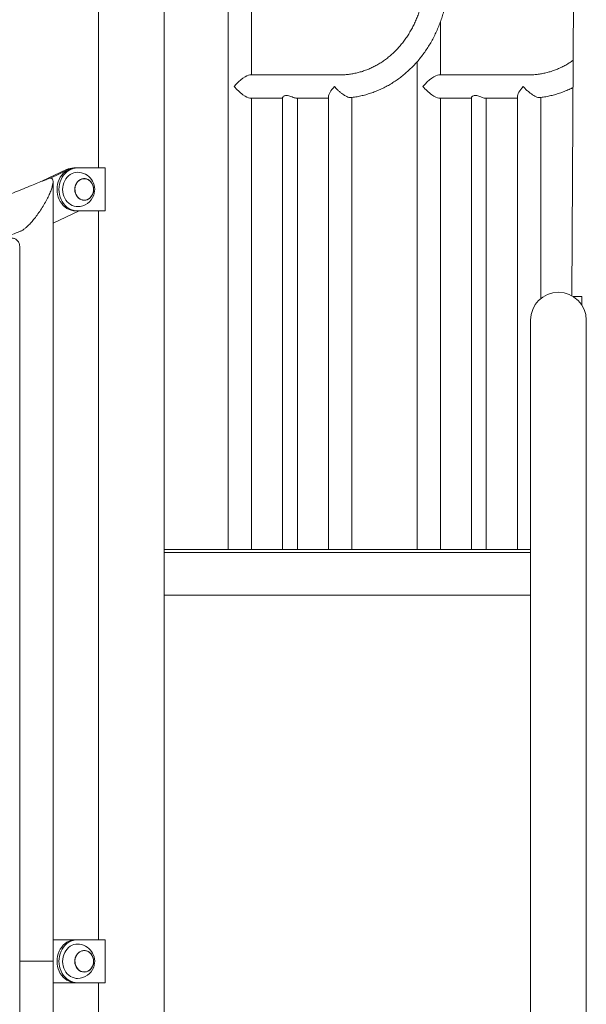
# Model space of a CAD drawing. Extents: x 0 to 42000, y -4005 to 29700.
# Drawn here: x 5304 to 5965, y 11373 to 12521 of the extents above; entities that cross this region are included whole.
import ezdxf

# ---------------------------------------------------------------- set-up
doc = ezdxf.new("R2010")
doc.units = 0
doc.header["$LTSCALE"] = 100
doc.header["$MEASUREMENT"] = 0
doc.linetypes.add('DIMENSION', pattern=[2e-15, 1e-15, 1e-15])
doc.layers.get('0').update_dxf_attribs({"linetype": 'CONTINUOUS'})
doc.layers.get('DEFPOINTS').update_dxf_attribs({"linetype": 'CONTINUOUS'})
doc.styles.add('STD', font='TXT', dxfattribs={"bigfont": 'BIGFONT'})
doc.dimstyles.new('ASKSTANDARD', dxfattribs={"dimscale": 20, "dimtxt": 2, "dimasz": 1.5, "dimexe": 1, "dimexo": 1, "dimgap": 1, "dimtad": 0, "dimdec": 1, "dimdsep": 46, "dimtxsty": 'STD', "dimcen": 0, "dimclrd": 3, "dimclre": 3, "dimclrt": 3, "dimadec": 0, "dimazin": 0, "dimtfac": 0.7, "dimtdec": 1, "dimtix": 1, "dimtmove": 0, "dimatfit": 3, "dimfxl": 0, "dimtvp": 1, "dimtolj": 1, "dimtzin": 0, "dimarcsym": 0})

# ---------------------------------------------------------------- blocks, each defined once
blk = doc.blocks.new('*D115')
at = {"color": 3, "linetype": 'DIMENSION', "lineweight": -2}
for p, q in [((4135.2, 12434.5), (4135.2, 16321.9)), ((15072.1, 12434.5), (15072.1, 16321.9)), ((4285.2, 16221.9), (14922.1, 16221.9))]:
    blk.add_line(p, q, dxfattribs=at)
at = {"color": 3, "linetype": 'DIMENSION'}
for points in [[(4285.2, 16246.9), (4285.2, 16196.9), (4135.2, 16221.9)], [(14922.1, 16246.9), (14922.1, 16196.9), (15072.1, 16221.9)]]:
    blk.add_solid(points, dxfattribs=at)
at = {"layer": 'DEFPOINTS', "color": 0, "linetype": 'DIMENSION'}
for p in [(15072.1, 16221.9), (4135.2, 12334.5), (15072.1, 12334.5)]:
    blk.add_point(p, dxfattribs=at)
at = {"color": 3, "linetype": 'DIMENSION', "insert": (9603.7, 16421.9), "char_height": 200, "attachment_point": 5, "style": 'STD'}
blk.add_mtext('\\A1;(10937)', dxfattribs=at)
blk = doc.blocks.new('_None')

msp = doc.modelspace()

# ---------------------------------------------------------------- linework, layer by layer
at = {"color": 7, "linetype": 'Continuous', "lineweight": 15}
for p, q in [((5396.386, 12875.012), (5396.386, 12348.565)), ((5472.686, 10402.565), (5472.686, 12875.012)), ((5950.936, 12783.566), (5947.618, 12199.586)), ((5547.372, 12759.095), (5547.372, 11903.565)), ((5574.572, 12457.165), (5574.572, 12689.965)), ((5794.572, 12457.165), (5794.572, 12518.971)), ((5767.372, 12472.315), (5767.372, 11903.565)), ((5677.885, 12457.165), (5572.75, 12457.165)), ((5897.885, 12457.165), (5792.75, 12457.165)), ((5572.75, 12429.965), (5610.778, 12429.965)), ((5574.572, 11903.565), (5574.572, 12429.965)), ((5610.778, 12430.675), (5610.778, 11903.565)), ((5626.838, 12429.965), (5664.285, 12429.965)), ((5628.078, 11903.565), (5628.078, 12429.965)), ((5664.285, 12431.787), (5664.285, 11903.565)), ((5691.485, 11903.565), (5691.485, 12430.831)), ((5792.75, 12429.965), (5830.778, 12429.965)), ((5794.572, 11903.565), (5794.572, 12429.965)), ((5830.778, 12430.701), (5830.778, 11903.565)), ((5846.838, 12429.965), (5884.285, 12429.965)), ((5848.078, 11903.565), (5848.078, 12429.965)), ((5884.285, 12431.787), (5884.285, 11903.565)), ((5911.485, 12196.243), (5911.485, 12430.831)), ((5330.287, 12333.057), (5359.126, 12346.699)), ((5340.442, 12336.796), (5361.376, 12346.699)), ((5359.126, 12346.699), (5361.376, 12346.699)), ((5369.584, 12348.565), (5367.334, 12348.565)), ((5371.834, 12348.565), (5369.584, 12348.565)), ((5371.834, 12348.565), (5403.978, 12348.565)), ((5403.978, 12298.565), (5403.978, 12348.565)), ((5379.64, 12336.065), (5379.584, 12336.065)), ((5379.584, 12311.065), (5379.64, 12311.065)), ((5373.847, 12298.565), (5343.303, 12284.116)), ((5371.834, 12298.565), (5369.584, 12298.565)), ((5403.978, 12298.565), (5371.834, 12298.565)), ((5396.386, 12298.565), (5396.386, 11448.565)), ((5304.468, 10590.322), (5304.468, 12256.808)), ((5959.536, 12198.565), (5949.356, 12198.565)), ((5959.536, 12188.386), (5959.536, 12198.565)), ((5964.537, 11964.541), (5964.536, 11964.559)), ((5472.686, 11903.565), (5899.536, 11903.565)), ((5472.686, 11850.365), (5472.686, 11900.365)), ((5472.686, 11850.365), (5899.536, 11850.365)), ((5343.302, 11448.565), (5369.584, 11448.565)), ((5371.834, 11448.565), (5369.584, 11448.565)), ((5371.834, 11448.565), (5403.978, 11448.565)), ((5403.978, 11398.565), (5403.978, 11448.565)), ((5379.64, 11436.065), (5379.584, 11436.065)), ((5343.303, 10514.562), (5343.303, 11423.565)), ((5379.584, 11411.065), (5379.64, 11411.065)), ((5369.584, 11398.565), (5343.303, 11398.565)), ((5371.834, 11398.565), (5369.584, 11398.565)), ((5403.978, 11398.565), (5371.834, 11398.565)), ((5396.386, 11398.565), (5396.386, 10548.565))]:
    msp.add_line(p, q, dxfattribs=at)
at = {"color": 8, "linetype": 'Continuous', "lineweight": 15}
for p, q in [((5899.536, 11900.365), (5472.686, 11900.365)), ((5304.468, 11423.565), (5343.302, 11423.565))]:
    msp.add_line(p, q, dxfattribs=at)
at = {"color": 7, "linetype": 'Continuous', "lineweight": 15, "flags": 128}
for points in [[(5369.584, 12298.565), (5366.974, 12298.747), (5364.403, 12299.292), (5361.907, 12300.19), (5359.522, 12301.429), (5357.285, 12302.99), (5355.227, 12304.852), (5353.378, 12306.987), (5351.766, 12309.363), (5350.413, 12311.947), (5349.34, 12314.7), (5348.562, 12317.582), (5348.091, 12320.552), (5347.933, 12323.565), (5348.091, 12326.578), (5348.562, 12329.548), (5349.34, 12332.43), (5350.413, 12335.183), (5351.766, 12337.767), (5353.378, 12340.143), (5355.227, 12342.278), (5357.285, 12344.14), (5359.522, 12345.701), (5361.907, 12346.94), (5364.403, 12347.839), (5366.974, 12348.383), (5369.584, 12348.565)], [(5371.834, 12298.565), (5369.224, 12298.747), (5366.653, 12299.292), (5364.157, 12300.19), (5361.772, 12301.429), (5359.535, 12302.99), (5357.477, 12304.852), (5355.628, 12306.987), (5354.016, 12309.363), (5352.663, 12311.947), (5351.59, 12314.7), (5350.812, 12317.582), (5350.341, 12320.552), (5350.183, 12323.565), (5350.341, 12326.578), (5350.812, 12329.548), (5351.59, 12332.43), (5352.663, 12335.183), (5354.016, 12337.767), (5355.628, 12340.143), (5357.477, 12342.278), (5359.535, 12344.14), (5361.772, 12345.701), (5364.157, 12346.94), (5366.653, 12347.839), (5369.224, 12348.383), (5371.834, 12348.565)], [(5355.834, 12331.226), (5356.862, 12333.62), (5358.156, 12335.835), (5359.694, 12337.83), (5361.449, 12339.572), (5363.389, 12341.027), (5365.48, 12342.171), (5367.685, 12342.983), (5369.963, 12343.448), (5371.834, 12343.565)], [(5371.834, 12303.565), (5370.237, 12303.65), (5367.953, 12304.074), (5365.738, 12304.845), (5363.631, 12305.95), (5361.671, 12307.37), (5359.892, 12309.078), (5358.327, 12311.046), (5357.002, 12313.236), (5355.942, 12315.611), (5355.166, 12318.128), (5354.687, 12320.742), (5354.514, 12323.406), (5354.65, 12326.073), (5355.093, 12328.695), (5355.834, 12331.226)], [(5389.695, 12318.724), (5390.258, 12320.766), (5390.514, 12322.89), (5390.456, 12325.032), (5390.085, 12327.133), (5389.411, 12329.131), (5388.456, 12330.968), (5387.244, 12332.593), (5385.813, 12333.958), (5384.202, 12335.024), (5382.458, 12335.761), (5380.632, 12336.146), (5378.776, 12336.17), (5376.943, 12335.831), (5375.185, 12335.139), (5373.555, 12334.114), (5372.097, 12332.786), (5370.856, 12331.192), (5369.865, 12329.379), (5369.154, 12327.399), (5368.743, 12325.308), (5368.643, 12323.168), (5368.859, 12321.038), (5369.383, 12318.982), (5370.201, 12317.057), (5371.288, 12315.32), (5372.614, 12313.819), (5374.141, 12312.599), (5375.824, 12311.695), (5377.615, 12311.132), (5379.463, 12310.927), (5381.315, 12311.085), (5383.117, 12311.602), (5384.817, 12312.464), (5386.366, 12313.644), (5387.721, 12315.111), (5388.841, 12316.82), (5389.695, 12318.724)], [(5379.584, 12336.065), (5378.785, 12336.031), (5376.972, 12335.696), (5375.234, 12335.011), (5373.621, 12333.998), (5372.18, 12332.684), (5370.952, 12331.108), (5369.972, 12329.315), (5369.269, 12327.357), (5368.862, 12325.289), (5368.764, 12323.172), (5368.977, 12321.066), (5369.495, 12319.032), (5370.304, 12317.129), (5371.379, 12315.41), (5372.691, 12313.927), (5374.201, 12312.72), (5375.865, 12311.826), (5377.637, 12311.269), (5379.465, 12311.066), (5379.584, 12311.065)], [(5369.641, 12328.353), (5370.485, 12330.236), (5371.593, 12331.926), (5372.933, 12333.376), (5374.465, 12334.544), (5376.146, 12335.396), (5377.928, 12335.908), (5379.759, 12336.064), (5381.587, 12335.861), (5383.359, 12335.304), (5385.023, 12334.41), (5386.533, 12333.203), (5387.845, 12331.72), (5388.92, 12330.001), (5389.729, 12328.098), (5390.247, 12326.064), (5390.46, 12323.958), (5390.362, 12321.841), (5389.955, 12319.773), (5389.252, 12317.815), (5388.272, 12316.022), (5387.044, 12314.446), (5385.603, 12313.132), (5383.99, 12312.119), (5382.252, 12311.434), (5380.439, 12311.099), (5378.603, 12311.123), (5376.797, 12311.504), (5375.073, 12312.232), (5373.48, 12313.286), (5372.064, 12314.636), (5370.866, 12316.243), (5369.921, 12318.061), (5369.255, 12320.037), (5368.888, 12322.114), (5368.83, 12324.233), (5369.084, 12326.333), (5369.641, 12328.353)], [(5369.584, 11398.565), (5366.974, 11398.747), (5364.403, 11399.292), (5361.907, 11400.19), (5359.522, 11401.429), (5357.285, 11402.99), (5355.227, 11404.852), (5353.378, 11406.987), (5351.766, 11409.363), (5350.413, 11411.947), (5349.34, 11414.7), (5348.562, 11417.582), (5348.091, 11420.552), (5347.933, 11423.565), (5348.091, 11426.578), (5348.562, 11429.548), (5349.34, 11432.43), (5350.413, 11435.183), (5351.766, 11437.767), (5353.378, 11440.143), (5355.227, 11442.278), (5357.285, 11444.14), (5359.522, 11445.701), (5361.907, 11446.94), (5364.403, 11447.839), (5366.974, 11448.383), (5369.584, 11448.565)], [(5371.834, 11398.565), (5369.224, 11398.747), (5366.653, 11399.292), (5364.157, 11400.19), (5361.772, 11401.429), (5359.535, 11402.99), (5357.477, 11404.852), (5355.628, 11406.987), (5354.016, 11409.363), (5352.663, 11411.947), (5351.59, 11414.7), (5350.812, 11417.582), (5350.341, 11420.552), (5350.183, 11423.565), (5350.341, 11426.578), (5350.812, 11429.548), (5351.59, 11432.43), (5352.663, 11435.183), (5354.016, 11437.767), (5355.628, 11440.143), (5357.477, 11442.278), (5359.535, 11444.14), (5361.772, 11445.701), (5364.157, 11446.94), (5366.653, 11447.839), (5369.224, 11448.383), (5371.834, 11448.565)], [(5355.834, 11431.226), (5356.862, 11433.62), (5358.156, 11435.835), (5359.694, 11437.83), (5361.449, 11439.572), (5363.389, 11441.027), (5365.48, 11442.171), (5367.685, 11442.983), (5369.963, 11443.448), (5371.834, 11443.565)], [(5389.695, 11418.724), (5390.258, 11420.766), (5390.514, 11422.89), (5390.456, 11425.032), (5390.085, 11427.133), (5389.411, 11429.131), (5388.456, 11430.968), (5387.244, 11432.593), (5385.813, 11433.958), (5384.202, 11435.024), (5382.458, 11435.761), (5380.632, 11436.146), (5378.776, 11436.17), (5376.943, 11435.831), (5375.185, 11435.139), (5373.555, 11434.114), (5372.097, 11432.786), (5370.856, 11431.192), (5369.865, 11429.379), (5369.154, 11427.399), (5368.743, 11425.308), (5368.643, 11423.168), (5368.859, 11421.038), (5369.383, 11418.982), (5370.201, 11417.057), (5371.288, 11415.32), (5372.614, 11413.819), (5374.141, 11412.599), (5375.824, 11411.695), (5377.615, 11411.132), (5379.463, 11410.927), (5381.315, 11411.085), (5383.117, 11411.602), (5384.817, 11412.464), (5386.366, 11413.644), (5387.721, 11415.111), (5388.841, 11416.82), (5389.695, 11418.724)], [(5379.584, 11436.065), (5378.785, 11436.031), (5376.972, 11435.696), (5375.234, 11435.011), (5373.621, 11433.998), (5372.18, 11432.684), (5370.952, 11431.108), (5369.972, 11429.315), (5369.269, 11427.357), (5368.862, 11425.289), (5368.764, 11423.172), (5368.977, 11421.066), (5369.495, 11419.032), (5370.304, 11417.129), (5371.379, 11415.41), (5372.691, 11413.927), (5374.201, 11412.72), (5375.865, 11411.826), (5377.637, 11411.269), (5379.465, 11411.066), (5379.584, 11411.065)], [(5369.641, 11428.353), (5370.485, 11430.236), (5371.593, 11431.926), (5372.933, 11433.376), (5374.465, 11434.544), (5376.146, 11435.396), (5377.928, 11435.908), (5379.759, 11436.064), (5381.587, 11435.861), (5383.359, 11435.304), (5385.023, 11434.41), (5386.533, 11433.203), (5387.845, 11431.72), (5388.92, 11430.001), (5389.729, 11428.098), (5390.247, 11426.064), (5390.46, 11423.958), (5390.362, 11421.841), (5389.955, 11419.773), (5389.252, 11417.815), (5388.272, 11416.022), (5387.044, 11414.446), (5385.603, 11413.132), (5383.99, 11412.119), (5382.252, 11411.434), (5380.439, 11411.099), (5378.603, 11411.123), (5376.797, 11411.504), (5375.073, 11412.232), (5373.48, 11413.286), (5372.064, 11414.636), (5370.866, 11416.243), (5369.921, 11418.061), (5369.255, 11420.037), (5368.888, 11422.114), (5368.83, 11424.233), (5369.084, 11426.333), (5369.641, 11428.353)], [(5371.834, 11403.565), (5370.237, 11403.65), (5367.953, 11404.074), (5365.738, 11404.845), (5363.631, 11405.95), (5361.671, 11407.37), (5359.892, 11409.078), (5358.327, 11411.046), (5357.002, 11413.236), (5355.942, 11415.611), (5355.166, 11418.128), (5354.687, 11420.742), (5354.514, 11423.406), (5354.65, 11426.073), (5355.093, 11428.695), (5355.834, 11431.226)]]:
    msp.add_lwpolyline(points, dxfattribs=at)
at = {"color": 7, "linetype": 'Continuous', "lineweight": 15}
for centre, radius, start, end in [((5367.364, 12329.448), 19.117, 90.090903, 115.526379), ((5369.614, 12329.448), 19.117, 90.090903, 115.526379), ((5371.834, 12323.565), 20, 340.245719, 90), ((5371.834, 12323.565), 20, 270, 340.245719), ((5932.036, 12171.065), 32.5, 359.999941, 179.999895), ((5371.834, 11423.565), 20, 340.245719, 90), ((5371.834, 11423.565), 20, 270, 340.245719)]:
    msp.add_arc(centre, radius, start, end, dxfattribs=at)
for centre, major_axis, start_param, end_param in [((5560.972, 12443.565), (13.137, 13.137), 0.26179939, 1.83259571), ((5780.972, 12443.565), (13.137, 13.137), 0.26179939, 1.83259571), ((5560.972, 12443.565), (13.137, -13.137), 4.45058959, 6.02138592), ((5677.885, 12443.565), (13.137, 13.137), 1.83259571, 2.87979327), ((5780.972, 12443.565), (13.137, -13.137), 4.45058959, 6.02138592), ((5897.885, 12443.565), (13.137, 13.137), 1.83259571, 2.87979327)]:
    msp.add_ellipse(centre, major_axis=major_axis, ratio=0.26794919, start_param=start_param, end_param=end_param, dxfattribs=at)
for points, knots in [([(5690.011, 12430.668), (5691.016, 12430.771), (5693.987, 12431.075), (5698.89, 12431.922), (5704.708, 12433.184), (5710.465, 12434.771), (5716.151, 12436.659), (5721.753, 12438.85), (5727.26, 12441.338), (5732.658, 12444.117), (5737.937, 12447.182), (5743.084, 12450.526), (5748.088, 12454.143), (5752.939, 12458.024), (5757.624, 12462.161), (5762.135, 12466.546), (5766.46, 12471.168), (5770.589, 12476.017), (5774.514, 12481.083), (5778.226, 12486.355), (5781.716, 12491.82), (5784.976, 12497.467), (5788, 12503.283), (5790.78, 12509.255), (5793.31, 12515.369), (5795.585, 12521.613), (5797.599, 12527.972), (5799.349, 12534.432), (5800.83, 12540.979), (5802.039, 12547.598), (5802.974, 12554.275), (5803.632, 12560.995), (5804.011, 12567.743), (5804.112, 12574.504), (5803.934, 12581.264), (5803.477, 12588.008), (5802.741, 12594.72), (5801.729, 12601.385), (5800.443, 12607.99), (5798.885, 12614.52), (5797.059, 12620.959), (5794.968, 12627.294), (5792.617, 12633.511), (5790.011, 12639.596), (5787.156, 12645.535), (5784.058, 12651.314), (5780.723, 12656.921), (5777.159, 12662.344), (5773.374, 12667.569), (5769.377, 12672.585), (5765.175, 12677.381), (5760.78, 12681.946), (5756.201, 12686.27), (5751.447, 12690.342), (5746.531, 12694.154), (5741.463, 12697.697), (5736.256, 12700.964), (5730.92, 12703.947), (5725.468, 12706.64), (5719.912, 12709.037), (5714.266, 12711.134), (5708.541, 12712.925), (5702.75, 12714.409), (5696.907, 12715.581), (5691.023, 12716.44), (5685.217, 12716.971), (5680.833, 12717.152), (5678.424, 12717.163), (5677.885, 12717.165)], [0, 0, 0, 0, 0.00780251, 0.02307966, 0.03836169, 0.05365094, 0.06894953, 0.08425931, 0.09958186, 0.1149184, 0.13026985, 0.14563677, 0.16101943, 0.17641777, 0.19183149, 0.20726007, 0.22270278, 0.23815876, 0.25362706, 0.26910666, 0.2845965, 0.30009554, 0.31560277, 0.33111721, 0.34663798, 0.36216422, 0.37769519, 0.39323023, 0.40876872, 0.42431014, 0.43985405, 0.45540002, 0.47094771, 0.48649679, 0.50204697, 0.51759788, 0.53314921, 0.54870063, 0.5642518, 0.57980232, 0.59535175, 0.61089957, 0.62644518, 0.64198791, 0.65752699, 0.67306156, 0.68859069, 0.70411333, 0.71962839, 0.73513469, 0.75063105, 0.76611625, 0.7815891, 0.79704847, 0.81249336, 0.82792286, 0.84333631, 0.85873326, 0.87411353, 0.88947727, 0.90482494, 0.92015738, 0.93547575, 0.95078156, 0.96607663, 0.98136305, 0.99583558, 1, 1, 1, 1]), ([(5677.885, 12689.965), (5678.723, 12689.957), (5681.276, 12689.934), (5685.542, 12689.665), (5690.666, 12689.041), (5695.755, 12688.1), (5700.796, 12686.849), (5705.773, 12685.29), (5710.674, 12683.43), (5715.484, 12681.273), (5720.191, 12678.826), (5724.781, 12676.096), (5729.244, 12673.09), (5733.567, 12669.818), (5737.739, 12666.288), (5741.748, 12662.51), (5745.586, 12658.494), (5749.241, 12654.25), (5752.704, 12649.79), (5755.966, 12645.127), (5759.018, 12640.271), (5761.853, 12635.236), (5764.462, 12630.035), (5766.838, 12624.683), (5768.976, 12619.193), (5770.868, 12613.58), (5772.51, 12607.859), (5773.898, 12602.045), (5775.027, 12596.155), (5775.894, 12590.205), (5776.497, 12584.209), (5776.835, 12578.185), (5776.906, 12572.149), (5776.71, 12566.117), (5776.248, 12560.106), (5775.521, 12554.132), (5774.531, 12548.211), (5773.282, 12542.36), (5771.776, 12536.593), (5770.019, 12530.928), (5768.015, 12525.378), (5765.77, 12519.959), (5763.291, 12514.684), (5760.583, 12509.569), (5757.656, 12504.627), (5754.516, 12499.87), (5751.172, 12495.31), (5747.634, 12490.961), (5743.911, 12486.832), (5740.012, 12482.935), (5735.948, 12479.28), (5731.729, 12475.876), (5727.366, 12472.731), (5722.87, 12469.855), (5718.252, 12467.255), (5713.524, 12464.938), (5708.698, 12462.911), (5703.786, 12461.179), (5698.801, 12459.748), (5693.755, 12458.623), (5688.663, 12457.806), (5683.628, 12457.313), (5680.03, 12457.171), (5678.145, 12457.166), (5677.885, 12457.165)], [0, 0, 0, 0, 0.00819919, 0.02499783, 0.04179502, 0.05858269, 0.07535478, 0.09210608, 0.10883239, 0.12553064, 0.14219886, 0.15883618, 0.17544265, 0.19201911, 0.20856701, 0.22508825, 0.24158504, 0.2580597, 0.27451465, 0.29095222, 0.30737466, 0.32378405, 0.3401823, 0.35657111, 0.37295199, 0.38932625, 0.40569502, 0.42205924, 0.43841973, 0.45477716, 0.4711321, 0.48748504, 0.5038364, 0.52018658, 0.53653587, 0.55288461, 0.56923325, 0.58558225, 0.60193218, 0.6182837, 0.6346376, 0.65099483, 0.6673565, 0.68372392, 0.70009859, 0.71648225, 0.73287683, 0.74928447, 0.76570751, 0.78214843, 0.79860981, 0.81509426, 0.8316043, 0.84814227, 0.86471017, 0.88130949, 0.89794105, 0.91460484, 0.93129984, 0.94802395, 0.96477389, 0.98154528, 0.99745944, 1, 1, 1, 1]), ([(5949.177, 12474.098), (5948.57, 12473.653), (5946.511, 12472.147), (5942.865, 12469.865), (5938.253, 12467.252), (5933.523, 12464.939), (5928.698, 12462.91), (5923.786, 12461.179), (5918.801, 12459.748), (5913.755, 12458.623), (5908.663, 12457.806), (5903.628, 12457.313), (5900.03, 12457.171), (5898.145, 12457.166), (5897.885, 12457.165)], [0, 0, 0, 0, 0.03952153, 0.13384915, 0.22834746, 0.32302499, 0.41788643, 0.51293167, 0.60815495, 0.70354422, 0.79908085, 0.89473984, 0.98550939, 1, 1, 1, 1]), ([(5690.014, 12430.631), (5689.706, 12430.623), (5688.842, 12430.6), (5686.828, 12431.197), (5684.342, 12432.411), (5681.961, 12433.875), (5679.601, 12435.538), (5677.046, 12437.59), (5674.059, 12440.317), (5672.129, 12442.36), (5671.09, 12443.56), (5671.085, 12443.565)], [0, 0, 0, 0, 0.07176135, 0.20141053, 0.33641785, 0.43505025, 0.53650785, 0.66968118, 0.8066327, 0.99911408, 1, 1, 1, 1]), ([(5891.085, 12443.565), (5891.09, 12443.56), (5891.962, 12442.553), (5893.854, 12440.524), (5896.673, 12437.909), (5899.36, 12435.726), (5901.576, 12434.131), (5903.633, 12432.838), (5905.841, 12431.643), (5907.784, 12430.883), (5909.239, 12430.59), (5909.761, 12430.631), (5909.996, 12430.65)], [0, 0, 0, 0, 0.00088564, 0.162217853, 0.328263068, 0.440483665, 0.555349185, 0.641583349, 0.729988679, 0.872134946, 0.942575701, 1, 1, 1, 1]), ([(5909.995, 12430.666), (5911.005, 12430.77), (5913.981, 12431.074), (5918.89, 12431.922), (5924.708, 12433.184), (5930.465, 12434.772), (5936.152, 12436.656), (5941.748, 12438.863), (5946.035, 12440.744), (5948.412, 12441.985), (5948.997, 12442.29)], [0, 0, 0, 0, 0.07498864, 0.2210134, 0.36708489, 0.51322538, 0.65945513, 0.80579191, 0.95225066, 1, 1, 1, 1]), ([(5626.839, 12430.025), (5626.588, 12430.018), (5625.939, 12430.002), (5624.208, 12430.497), (5621.855, 12431.342), (5619.224, 12432.329), (5616.546, 12433.048), (5614.263, 12433.127), (5612.389, 12432.591), (5611.057, 12431.623), (5610.88, 12430.989), (5610.792, 12430.675)], [0, 0, 0, 0, 0.06608018, 0.17173236, 0.2855049, 0.41650096, 0.52875613, 0.64173833, 0.73938584, 0.87079303, 1, 1, 1, 1]), ([(5830.847, 12430.701), (5830.827, 12430.753), (5830.717, 12431.031), (5831.349, 12431.862), (5832.719, 12432.761), (5834.77, 12433.16), (5836.942, 12432.951), (5839.322, 12432.286), (5841.933, 12431.315), (5844.392, 12430.43), (5846.143, 12429.959), (5846.682, 12430.01), (5846.837, 12430.025)], [0, 0, 0, 0, 0.02752808, 0.148697186, 0.286772574, 0.387859366, 0.489182031, 0.587865503, 0.705541213, 0.843938008, 0.954883652, 1, 1, 1, 1]), ([(5332.814, 12334.089), (5328.004, 12332.122), (5316.931, 12327.595), (5299.949, 12320.692), (5282.225, 12313.562), (5265.575, 12306.963), (5249.998, 12300.902), (5235.495, 12295.377), (5222.066, 12290.379), (5209.713, 12285.895), (5198.437, 12281.906), (5188.239, 12278.393), (5179.12, 12275.331), (5171.082, 12272.7), (5164.126, 12270.475), (5157.899, 12268.526), (5152.04, 12266.73), (5146.025, 12264.926), (5139.689, 12263.07), (5132.874, 12261.127), (5125.58, 12259.113), (5116.168, 12256.603), (5104.397, 12253.618), (5090.021, 12250.213), (5070.33, 12245.898), (5045.54, 12241.098), (5015.872, 12236.291), (4991.574, 12233.082), (4972.801, 12230.981), (4959.678, 12229.667), (4946.474, 12228.497), (4933.269, 12227.474), (4920.347, 12226.611), (4908.002, 12225.91), (4896.103, 12225.342), (4884.717, 12224.903), (4873.901, 12224.584), (4864.057, 12224.377), (4855.148, 12224.258), (4848.022, 12224.214), (4842.443, 12224.209), (4838.075, 12224.222), (4833.492, 12224.252), (4828.346, 12224.308), (4822.468, 12224.4), (4815.862, 12224.54), (4808.686, 12224.738), (4801.193, 12224.996), (4790.319, 12225.446), (4776.379, 12226.187), (4759.552, 12227.361), (4743.669, 12228.731), (4728.254, 12230.304), (4712.828, 12232.122), (4696.614, 12234.31), (4679.616, 12236.918), (4661.842, 12239.998), (4645.689, 12243.143), (4631.545, 12246.162), (4619.887, 12248.822), (4608.826, 12251.496), (4598.45, 12254.13), (4588.759, 12256.696), (4580.325, 12259.012), (4573.059, 12261.064), (4566.873, 12262.851), (4561.103, 12264.549), (4555.749, 12266.153), (4550.715, 12267.684), (4545.572, 12269.27), (4539.812, 12271.073), (4533.028, 12273.231), (4525.144, 12275.785), (4516.161, 12278.752), (4506.083, 12282.151), (4494.911, 12285.998), (4482.646, 12290.311), (4469.29, 12295.104), (4454.845, 12300.388), (4439.311, 12306.171), (4422.689, 12312.453), (4404.979, 12319.231), (4387.78, 12325.87), (4376.484, 12330.252), (4371.453, 12332.204)], [0, 0, 0, 0, 0.01549934, 0.03568158, 0.0546888, 0.07251696, 0.08916468, 0.10463275, 0.11892363, 0.13204095, 0.14398915, 0.15477304, 0.16439758, 0.17286758, 0.18018755, 0.18636155, 0.19251036, 0.19866172, 0.20530477, 0.21243782, 0.22005911, 0.22816695, 0.24188762, 0.25680192, 0.27290616, 0.30299784, 0.33342668, 0.36421067, 0.37751735, 0.39089394, 0.40434167, 0.41786171, 0.43120788, 0.44376593, 0.45550732, 0.46747945, 0.47846316, 0.48845848, 0.4974655, 0.50559704, 0.5101609, 0.51445858, 0.51889827, 0.52412142, 0.53013574, 0.53681269, 0.54425265, 0.55201181, 0.55965921, 0.57741777, 0.59454417, 0.61104094, 0.62596537, 0.64172043, 0.65830825, 0.67573177, 0.69399491, 0.71310284, 0.72567339, 0.73784716, 0.74933165, 0.76012583, 0.77022839, 0.77963791, 0.78654393, 0.79302044, 0.79906672, 0.80468211, 0.80986597, 0.81491792, 0.82088726, 0.82801907, 0.83631559, 0.84577933, 0.85641303, 0.86821953, 0.88120161, 0.8953619, 0.91070256, 0.92722511, 0.94493013, 0.96381695, 0.98388332, 1, 1, 1, 1]), ([(5340.098, 12336.792), (5340.214, 12336.799), (5340.719, 12336.83), (5341.544, 12336.68), (5342.431, 12336.074), (5343.077, 12334.91), (5343.375, 12333.071), (5343.209, 12330.446), (5342.465, 12326.959), (5341.053, 12322.599), (5338.925, 12317.442), (5336.105, 12311.671), (5332.697, 12305.565), (5328.878, 12299.459), (5324.867, 12293.688), (5320.891, 12288.532), (5317.143, 12284.17), (5313.76, 12280.686), (5310.816, 12278.054), (5308.35, 12276.235), (5306.528, 12275.147), (5305.614, 12274.834), (5305.3, 12274.726)], [0, 0, 0, 0, 0.00728597, 0.03171835, 0.05937021, 0.09143682, 0.12934422, 0.17455051, 0.22823293, 0.29090077, 0.36202095, 0.43979821, 0.52126245, 0.60272669, 0.68050395, 0.75162414, 0.81429198, 0.8679744, 0.91318069, 0.95108809, 0.98315469, 1, 1, 1, 1]), ([(5332.818, 12334.079), (5333.449, 12334.339), (5334.968, 12334.965), (5337.059, 12335.77), (5338.897, 12336.447), (5339.761, 12336.695), (5340.098, 12336.792)], [0, 0, 0, 0, 0.26736562, 0.64391781, 0.86161557, 1, 1, 1, 1]), ([(5343.302, 11423.565), (5343.302, 11429.369), (5343.302, 11440.535), (5343.302, 11456.621), (5343.302, 11471.382), (5343.302, 11484.817), (5343.302, 11496.867), (5343.302, 11507.546), (5343.301, 11516.872), (5343.301, 11525.183), (5343.301, 11539.562), (5343.301, 11560.702), (5343.301, 11613.289), (5343.301, 11666.807), (5343.301, 11720.99), (5343.301, 11751.147), (5343.301, 11780.819), (5343.301, 11809.795), (5343.302, 11838.086), (5343.302, 11863.487), (5343.302, 11886.54), (5343.302, 11907.726), (5343.302, 11929.899), (5343.302, 11952.984), (5343.302, 11976.758), (5343.302, 12003.631), (5343.302, 12033.523), (5343.302, 12059.702), (5343.302, 12079.429), (5343.302, 12092.303), (5343.302, 12104.674), (5343.302, 12116.329), (5343.302, 12127.207), (5343.302, 12137.297), (5343.302, 12146.527), (5343.302, 12154.937), (5343.303, 12163.782), (5343.303, 12173.677), (5343.303, 12185.196), (5343.303, 12195.504), (5343.303, 12204.661), (5343.303, 12212.731), (5343.303, 12221.976), (5343.303, 12232.404), (5343.303, 12244.013), (5343.303, 12256.529), (5343.303, 12269.906), (5343.303, 12284.101), (5343.303, 12299.347), (5343.303, 12315.645), (5343.303, 12326.86), (5343.303, 12332.643)], [0, 0, 0, 0, 0.01915281, 0.03684798, 0.0530853, 0.06786456, 0.08118559, 0.0928492, 0.10310594, 0.1119615, 0.12027501, 0.15055933, 0.18172515, 0.29381273, 0.32717213, 0.36053095, 0.39333206, 0.4250927, 0.45615036, 0.48669559, 0.5089178, 0.53222357, 0.55661324, 0.58208721, 0.60840481, 0.63506847, 0.67077111, 0.7070501, 0.7214602, 0.73587014, 0.74953479, 0.76228663, 0.77433244, 0.78543187, 0.79558491, 0.80479153, 0.81318537, 0.82477399, 0.83744481, 0.851198, 0.8587921, 0.8676613, 0.87783105, 0.88930135, 0.90207223, 0.91614372, 0.93060239, 0.94621732, 0.96298855, 0.9809161, 1, 1, 1, 1]), ([(4868.034, 12181.78), (4868.051, 12181.78), (4870.522, 12181.82), (4875.606, 12181.941), (4883.285, 12182.151), (4891.115, 12182.42), (4898.931, 12182.736), (4912.275, 12183.356), (4931.094, 12184.467), (4954.462, 12186.306), (4976.789, 12188.493), (4997.988, 12190.967), (5018.753, 12193.79), (5039.467, 12197.01), (5060.01, 12200.625), (5080.337, 12204.64), (5096.659, 12208.218), (5109.54, 12211.252), (5119.552, 12213.723), (5130.431, 12216.54), (5142.19, 12219.731), (5154.822, 12223.32), (5168.317, 12227.326), (5182.672, 12231.768), (5197.879, 12236.658), (5213.938, 12242.004), (5230.739, 12247.771), (5248.274, 12253.945), (5266.539, 12260.507), (5285.641, 12267.467), (5298.652, 12272.245), (5305.301, 12274.686)], [0, 0, 0, 0, 0.00011138, 0.01658305, 0.03413001, 0.05165615, 0.06915115, 0.08661427, 0.14128066, 0.19559582, 0.24377348, 0.29163194, 0.33855928, 0.38406253, 0.43186624, 0.47798896, 0.52243511, 0.54334349, 0.56621129, 0.59117623, 0.61823219, 0.64737448, 0.67859989, 0.71190676, 0.74729497, 0.78476585, 0.82432209, 0.86520553, 0.90810896, 0.95303813, 1, 1, 1, 1]), ([(5304.468, 12256.808), (5304.454, 12257.216), (5304.42, 12258.227), (5304.088, 12259.818), (5303.436, 12261.51), (5302.497, 12263.056), (5301.307, 12264.394), (5299.906, 12265.477), (5298.349, 12266.254), (5296.764, 12266.723), (5295.703, 12266.769), (5295.211, 12266.79)], [0, 0, 0, 0, 0.07974592, 0.19766816, 0.31621425, 0.43491431, 0.55325635, 0.67066904, 0.78667955, 0.9010607, 1, 1, 1, 1]), ([(5899.536, 12171.065), (5899.536, 12170.939), (5899.536, 12170.708), (5899.536, 12168.77), (5899.536, 12165.589), (5899.536, 12160.681), (5899.536, 12154.732), (5899.536, 12148.617), (5899.536, 12142.968), (5899.536, 12139.057), (5899.536, 12136.475), (5899.536, 12135.424), (5899.536, 12135.095), (5899.536, 12134.765), (5899.536, 12134.433), (5899.536, 12134.141), (5899.536, 12133.802), (5899.536, 12133.314), (5899.536, 12132.534), (5899.536, 12131.562), (5899.536, 12130.435), (5899.536, 12129.191), (5899.536, 12127.747), (5899.536, 12126.23), (5899.536, 12124.617), (5899.536, 12123.038), (5899.536, 12121.491), (5899.536, 12120.228), (5899.536, 12119.227), (5899.536, 12118.468), (5899.536, 12117.662), (5899.536, 12116.741), (5899.536, 12115.656), (5899.536, 12114.537), (5899.536, 12110.788), (5899.536, 12104.144), (5899.536, 12094.488), (5899.536, 12086.404), (5899.536, 12081.564), (5899.536, 12079.825), (5899.536, 12079.395), (5899.536, 12078.965), (5899.536, 12078.534), (5899.536, 12078.101), (5899.536, 12077.668), (5899.536, 12077.234), (5899.536, 12076.911), (5899.536, 12076.637), (5899.536, 12076.36), (5899.536, 12075.83), (5899.536, 12075.01), (5899.536, 12073.801), (5899.536, 12072.211), (5899.536, 12070.212), (5899.536, 12068.326), (5899.536, 12066.655), (5899.536, 12065.303), (5899.536, 12063.963), (5899.536, 12062.78), (5899.536, 12060.81), (5899.536, 12058.011), (5899.536, 12054.409), (5899.536, 12051.028), (5899.536, 12047.749), (5899.536, 12044.383), (5899.536, 12037.914), (5899.536, 12028.183), (5899.536, 12018.002), (5899.536, 12010.818), (5899.536, 12006.855), (5899.536, 12002.848), (5899.536, 11998.796), (5899.536, 11994.7), (5899.536, 11991.338), (5899.536, 11988.76), (5899.536, 11986.8), (5899.536, 11984.485), (5899.536, 11981.594), (5899.536, 11978.362), (5899.536, 11975.166), (5899.536, 11972.554), (5899.536, 11970.517), (5899.536, 11968.906), (5899.536, 11967.411), (5899.536, 11966.033), (5899.536, 11964.772), (5899.536, 11963.631), (5899.536, 11955.434), (5899.536, 11941.082), (5899.536, 11917.115), (5899.536, 11892.105), (5899.536, 11864.478), (5899.536, 11837.445), (5899.536, 11818.63), (5899.536, 11809.222)], [0, 0, 0, 0, 0.04166371, 0.07611073, 0.12499776, 0.16667047, 0.20833274, 0.249995, 0.27194734, 0.29389967, 0.30471789, 0.30613457, 0.30755124, 0.30896792, 0.31038459, 0.31180127, 0.31268297, 0.31470229, 0.31796408, 0.32246832, 0.32674458, 0.33174537, 0.33747068, 0.34389317, 0.34943642, 0.35597385, 0.36169298, 0.36659383, 0.36979172, 0.37251034, 0.3747497, 0.37838202, 0.38225413, 0.38612624, 0.38999835, 0.42079843, 0.45159854, 0.47870279, 0.49062885, 0.49180016, 0.49297147, 0.49414279, 0.4953141, 0.49648541, 0.49765672, 0.49882804, 0.49999935, 0.50026621, 0.50103244, 0.50223781, 0.50452807, 0.507599, 0.51188504, 0.51711822, 0.52329854, 0.52654063, 0.52999321, 0.53365629, 0.53674213, 0.53894207, 0.54849539, 0.55761103, 0.56538016, 0.57295291, 0.58103962, 0.58912632, 0.61800678, 0.64688552, 0.65513373, 0.66338194, 0.67163015, 0.67987835, 0.68812656, 0.69637477, 0.69997586, 0.70341456, 0.7079473, 0.71357408, 0.7202949, 0.72667002, 0.73193592, 0.7351997, 0.73823599, 0.74104478, 0.74362608, 0.74597988, 0.74810619, 0.75000501, 0.79166871, 0.82611597, 0.87500242, 0.91667547, 0.95833774, 1, 1, 1, 1]), ([(5964.536, 11809.222), (5964.536, 11818.631), (5964.536, 11835.819), (5964.536, 11862.941), (5964.536, 11889.15), (5964.536, 11915.695), (5964.536, 11939.756), (5964.536, 11959.123), (5964.536, 11974.295), (5964.536, 11983.743), (5964.536, 11989.526), (5964.536, 11991.817), (5964.536, 11992.529), (5964.536, 11993.24), (5964.536, 11993.949), (5964.536, 11994.568), (5964.536, 11995.287), (5964.536, 11996.31), (5964.536, 11997.929), (5964.536, 11999.911), (5964.536, 12002.167), (5964.536, 12004.607), (5964.536, 12007.376), (5964.536, 12010.209), (5964.536, 12013.148), (5964.536, 12015.952), (5964.536, 12018.631), (5964.536, 12020.773), (5964.536, 12022.439), (5964.536, 12023.69), (5964.536, 12025.003), (5964.536, 12026.487), (5964.536, 12028.209), (5964.536, 12029.957), (5964.536, 12035.725), (5964.536, 12045.268), (5964.536, 12057.577), (5964.536, 12066.801), (5964.536, 12071.928), (5964.536, 12073.726), (5964.536, 12074.168), (5964.536, 12074.609), (5964.536, 12075.049), (5964.536, 12075.488), (5964.536, 12075.926), (5964.536, 12076.363), (5964.536, 12076.772), (5964.536, 12077.258), (5964.536, 12077.925), (5964.536, 12078.9), (5964.536, 12080.089), (5964.536, 12081.458), (5964.536, 12082.974), (5964.536, 12084.692), (5964.536, 12086.534), (5964.536, 12088.234), (5964.536, 12089.715), (5964.536, 12091.648), (5964.536, 12094.097), (5964.536, 12097.209), (5964.536, 12100.408), (5964.536, 12103.775), (5964.536, 12109.385), (5964.536, 12113.963), (5964.536, 12117.432), (5964.536, 12117.97), (5964.536, 12118.386), (5964.536, 12118.916), (5964.536, 12119.585), (5964.536, 12120.389), (5964.536, 12121.325), (5964.536, 12122.587), (5964.536, 12124.212), (5964.536, 12125.932), (5964.536, 12127.487), (5964.536, 12128.777), (5964.536, 12129.984), (5964.536, 12131.118), (5964.536, 12132.45), (5964.536, 12134.067), (5964.536, 12135.962), (5964.536, 12139.164), (5964.536, 12142.382), (5964.536, 12144.912), (5964.536, 12145.806), (5964.536, 12146.05), (5964.536, 12146.294), (5964.536, 12146.536), (5964.536, 12146.777), (5964.536, 12147.017), (5964.536, 12147.254), (5964.536, 12147.536), (5964.536, 12147.975), (5964.536, 12148.651), (5964.536, 12149.587), (5964.536, 12150.738), (5964.536, 12151.866), (5964.536, 12152.809), (5964.536, 12153.502), (5964.536, 12154.083), (5964.536, 12154.638), (5964.536, 12155.295), (5964.536, 12156.035), (5964.536, 12156.837), (5964.536, 12157.615), (5964.536, 12158.389), (5964.536, 12160.227), (5964.536, 12162.177), (5964.536, 12163.723), (5964.536, 12164.254), (5964.536, 12164.398), (5964.536, 12164.541), (5964.536, 12164.683), (5964.536, 12164.823), (5964.536, 12164.961), (5964.536, 12165.091), (5964.536, 12165.238), (5964.536, 12165.436), (5964.536, 12165.719), (5964.536, 12166.084), (5964.536, 12166.517), (5964.536, 12167.007), (5964.536, 12167.49), (5964.536, 12167.915), (5964.536, 12168.273), (5964.536, 12168.587), (5964.536, 12168.878), (5964.536, 12169.137), (5964.536, 12169.367), (5964.536, 12170.02), (5964.536, 12170.852), (5964.536, 12170.994), (5964.536, 12171.065)], [0, 0, 0, 0, 0.041663305, 0.076109379, 0.124995465, 0.166668856, 0.208330724, 0.249992579, 0.271944712, 0.293896833, 0.304714944, 0.306131606, 0.307548268, 0.30896493, 0.310381592, 0.311798254, 0.312679878, 0.314698798, 0.317960322, 0.322464449, 0.326740721, 0.331741604, 0.337467098, 0.343889848, 0.34943327, 0.355970835, 0.361690007, 0.366590784, 0.369788554, 0.372506996, 0.374746108, 0.378378361, 0.382250434, 0.386122505, 0.389994577, 0.420794365, 0.451594175, 0.478698169, 0.490624107, 0.491795409, 0.49296671, 0.494138011, 0.495309313, 0.496480614, 0.497651915, 0.498823216, 0.499994516, 0.500949484, 0.502748054, 0.505390225, 0.508875997, 0.512469634, 0.516662714, 0.521455237, 0.526847202, 0.53223001, 0.535983607, 0.53962148, 0.549028904, 0.557561163, 0.567560729, 0.578340908, 0.589121085, 0.621460777, 0.624637085, 0.625800289, 0.627185792, 0.629078567, 0.631478614, 0.634385934, 0.637800526, 0.641722391, 0.648332461, 0.656015766, 0.661381016, 0.666435264, 0.671261578, 0.675859957, 0.680230403, 0.687681993, 0.696152144, 0.704622294, 0.730032339, 0.741212911, 0.742467878, 0.743722844, 0.74497781, 0.746232776, 0.747487742, 0.748742708, 0.749997674, 0.75122025, 0.753209968, 0.757001295, 0.762123463, 0.76857647, 0.776360315, 0.781696705, 0.78540057, 0.788992731, 0.792473188, 0.795841941, 0.801579734, 0.806961327, 0.811986723, 0.817661424, 0.823436533, 0.852311437, 0.865016622, 0.86644272, 0.867868818, 0.869294916, 0.870721013, 0.872147111, 0.873573209, 0.874999307, 0.876221469, 0.878210892, 0.881349937, 0.885451433, 0.890515378, 0.896541774, 0.903530618, 0.909498537, 0.914368564, 0.919489537, 0.924363214, 0.928989593, 0.933368676, 0.937500462, 0.968750242, 1, 1, 1, 1]), ([(5899.536, 11809.222), (5899.536, 11802.49), (5899.536, 11789.027), (5899.536, 11770.009), (5899.536, 11757.445), (5899.536, 11751.13), (5899.536, 11750.192), (5899.536, 11749.255), (5899.536, 11748.319), (5899.536, 11747.383), (5899.536, 11746.448), (5899.536, 11745.591), (5899.536, 11744.86), (5899.536, 11744.087), (5899.536, 11742.934), (5899.536, 11741.132), (5899.536, 11738.628), (5899.536, 11735.467), (5899.536, 11731.654), (5899.536, 11727.012), (5899.536, 11721.507), (5899.536, 11716.886), (5899.536, 11713.765), (5899.536, 11712.39), (5899.536, 11711.25), (5899.536, 11710.111), (5899.536, 11701.655), (5899.536, 11685.022), (5899.536, 11660.7), (5899.536, 11637.012), (5899.536, 11618.84), (5899.536, 11607.523), (5899.536, 11602.995), (5899.536, 11601.321), (5899.536, 11600.8), (5899.536, 11600.28), (5899.536, 11599.759), (5899.536, 11599.24), (5899.536, 11598.567), (5899.536, 11597.553), (5899.536, 11595.971), (5899.536, 11593.767), (5899.536, 11590.927), (5899.536, 11587.48), (5899.536, 11583.434), (5899.536, 11579.248), (5899.536, 11575.512), (5899.536, 11572.446), (5899.536, 11569.828), (5899.536, 11567.301), (5899.536, 11564.49), (5899.536, 11561.431), (5899.536, 11558.162), (5899.536, 11555.03), (5899.536, 11551.852), (5899.536, 11548.571), (5899.536, 11539.542), (5899.536, 11528.858), (5899.536, 11518.242), (5899.536, 11514.004), (5899.536, 11512.439), (5899.536, 11511.952), (5899.536, 11511.465), (5899.536, 11510.979), (5899.536, 11510.494), (5899.536, 11509.9), (5899.536, 11509.03), (5899.536, 11507.729), (5899.536, 11505.946), (5899.536, 11503.693), (5899.536, 11500.968), (5899.536, 11497.778), (5899.536, 11494.131), (5899.536, 11490.557), (5899.536, 11487.302), (5899.536, 11484.508), (5899.536, 11481.849), (5899.536, 11479.269), (5899.536, 11476.809), (5899.536, 11474.467), (5899.536, 11472.242), (5899.536, 11464.391), (5899.536, 11451.126), (5899.536, 11439.217), (5899.536, 11433.262)], [0, 0, 0, 0, 0.04390223, 0.08780446, 0.12643851, 0.12856339, 0.13068828, 0.13281317, 0.13493806, 0.13706295, 0.13918784, 0.14131273, 0.14290902, 0.14418079, 0.14658826, 0.15079098, 0.15651407, 0.16375755, 0.17252141, 0.18280565, 0.19587434, 0.21078269, 0.21509345, 0.2177657, 0.22043798, 0.22311026, 0.22578256, 0.2800119, 0.34161023, 0.40320555, 0.45740967, 0.48125976, 0.49175383, 0.49312805, 0.49450228, 0.4958765, 0.49725073, 0.49862495, 0.49999917, 0.50259053, 0.50667421, 0.51259182, 0.5201663, 0.52939766, 0.5402859, 0.55283101, 0.56339166, 0.57079916, 0.57798342, 0.58494443, 0.59168219, 0.60129532, 0.61041409, 0.61903848, 0.62762527, 0.63725036, 0.64687545, 0.70462499, 0.73003513, 0.74121562, 0.74267973, 0.74414384, 0.74560796, 0.74707207, 0.74853618, 0.75000029, 0.75244364, 0.75642158, 0.76180884, 0.76866993, 0.77700485, 0.7868136, 0.79809618, 0.8108526, 0.82023305, 0.82873336, 0.83730295, 0.84552924, 0.85341222, 0.86095191, 0.86814829, 0.87500137, 0.93750071, 1, 1, 1, 1]), ([(5964.536, 11433.262), (5964.536, 11437.43), (5964.536, 11445.765), (5964.536, 11456.562), (5964.536, 11463.583), (5964.536, 11466.297), (5964.536, 11466.877), (5964.536, 11467.116), (5964.536, 11467.608), (5964.536, 11468.557), (5964.536, 11470.11), (5964.536, 11472.171), (5964.536, 11474.738), (5964.536, 11477.81), (5964.536, 11481.412), (5964.536, 11485.555), (5964.536, 11490.25), (5964.536, 11495.513), (5964.536, 11499.821), (5964.536, 11502.683), (5964.536, 11503.894), (5964.536, 11504.823), (5964.536, 11505.755), (5964.536, 11506.687), (5964.536, 11508.778), (5964.536, 11513.199), (5964.536, 11524.226), (5964.536, 11541.036), (5964.536, 11561.999), (5964.536, 11579.001), (5964.536, 11589.154), (5964.536, 11592.764), (5964.536, 11593.514), (5964.536, 11593.95), (5964.536, 11594.414), (5964.536, 11595.42), (5964.536, 11597.173), (5964.536, 11599.882), (5964.536, 11603.32), (5964.536, 11607.497), (5964.536, 11611.898), (5964.536, 11616.411), (5964.536, 11620.924), (5964.536, 11624.464), (5964.536, 11626.815), (5964.536, 11627.832), (5964.536, 11628.783), (5964.536, 11629.735), (5964.536, 11630.688), (5964.536, 11631.642), (5964.536, 11641.322), (5964.536, 11652.673), (5964.536, 11666.033), (5964.536, 11672.459), (5964.536, 11679.271), (5964.536, 11686.029), (5964.536, 11692.858), (5964.536, 11699.637), (5964.536, 11706.235), (5964.536, 11711.304), (5964.536, 11715.4), (5964.536, 11718.822), (5964.536, 11722.532), (5964.536, 11726.253), (5964.536, 11729.987), (5964.536, 11733.733), (5964.536, 11737.492), (5964.536, 11747.905), (5964.536, 11764.312), (5964.536, 11786.969), (5964.536, 11801.804), (5964.536, 11809.222)], [0, 0, 0, 0, 0.04390525, 0.08781049, 0.10944715, 0.11369722, 0.11455789, 0.11515155, 0.11604772, 0.11939901, 0.12446519, 0.13124626, 0.13949984, 0.14938038, 0.16088788, 0.17402233, 0.18878373, 0.20517208, 0.22318738, 0.22861571, 0.23144905, 0.23428239, 0.23711573, 0.23994907, 0.24278241, 0.25613958, 0.2799916, 0.34159187, 0.40319211, 0.4573998, 0.48125144, 0.48499957, 0.48628406, 0.48724556, 0.48848243, 0.48999467, 0.49527178, 0.50244474, 0.51151356, 0.52247823, 0.53533875, 0.54597472, 0.55763024, 0.5703053, 0.57325076, 0.57567864, 0.57810653, 0.58053442, 0.5829623, 0.58539019, 0.58781808, 0.65679084, 0.6705858, 0.68634124, 0.70388188, 0.72015962, 0.73517445, 0.75292698, 0.76851382, 0.78193497, 0.78863811, 0.79726161, 0.80588512, 0.81450862, 0.82313212, 0.83175563, 0.84037913, 0.84900263, 0.90320672, 0.95160336, 1, 1, 1, 1]), ([(5899.536, 11433.262), (5899.536, 11426.938), (5899.536, 11414.29), (5899.536, 11394.906), (5899.536, 11375.387), (5899.536, 11353.567), (5899.536, 11329.903), (5899.536, 11304.5), (5899.536, 11279.88), (5899.536, 11254.393), (5899.536, 11228.123), (5899.536, 11209.916), (5899.536, 11200.813)], [0, 0, 0, 0, 0.09999202, 0.19998395, 0.28828172, 0.37916397, 0.49999946, 0.60005355, 0.7000402, 0.80002687, 0.90001348, 1, 1, 1, 1]), ([(5964.536, 11200.813), (5964.536, 11209.315), (5964.536, 11226.319), (5964.536, 11250.921), (5964.536, 11272.135), (5964.536, 11290.148), (5964.536, 11304.592), (5964.536, 11315.727), (5964.536, 11322.072), (5964.536, 11324.355), (5964.536, 11324.982), (5964.536, 11325.609), (5964.536, 11326.235), (5964.536, 11326.861), (5964.536, 11327.485), (5964.536, 11328.017), (5964.536, 11328.522), (5964.536, 11329.213), (5964.536, 11330.329), (5964.536, 11331.948), (5964.536, 11334.001), (5964.536, 11336.754), (5964.536, 11340.281), (5964.536, 11344.648), (5964.536, 11349.654), (5964.536, 11353.87), (5964.536, 11356.907), (5964.536, 11358.564), (5964.536, 11360.014), (5964.536, 11361.441), (5964.536, 11362.845), (5964.536, 11364.225), (5964.536, 11365.583), (5964.536, 11367.512), (5964.536, 11369.975), (5964.536, 11372.934), (5964.536, 11375.768), (5964.536, 11378.478), (5964.536, 11381.067), (5964.536, 11388.609), (5964.536, 11400.884), (5964.536, 11417.49), (5964.536, 11428.005), (5964.536, 11433.262)], [0, 0, 0, 0, 0.09333244, 0.18666475, 0.27999727, 0.34159777, 0.40319802, 0.45740614, 0.48125778, 0.48393501, 0.48661223, 0.48928946, 0.49196668, 0.4946439, 0.49732113, 0.49999835, 0.50148794, 0.50382112, 0.5089026, 0.51588213, 0.52475973, 0.53553538, 0.55173613, 0.57092351, 0.59309752, 0.61825815, 0.62747621, 0.63413589, 0.6407065, 0.64718803, 0.65358049, 0.65988387, 0.66609819, 0.67222342, 0.6864488, 0.70016922, 0.71338468, 0.7260952, 0.73830075, 0.75000136, 0.83333443, 0.91666732, 1, 1, 1, 1])]:
    msp.add_open_spline(points, degree=3, knots=knots, dxfattribs=at)

# ---------------------------------------------------------------- dimensions: what is measured, and where the dimension line sits
at = {"color": 7, "linetype": 'DIMENSION'}
dim = msp.add_linear_dim(base=(15072.129, 16221.853), p1=(4135.211, 12334.53), p2=(15072.129, 12334.53), text='(<>)', dimstyle='ASKSTANDARD', override={"dimscale": 100, "dimtxt": 2, "dimtad": 3, "dimdec": 0, "dimpost": '<>', "dimblk1": 'None'}, dxfattribs=at)
dim.commit()
dim.dimension.update_dxf_attribs({"geometry": '*D115', "text_midpoint": (9603.67, 16421.853)})

doc.saveas('drawing.dxf')
